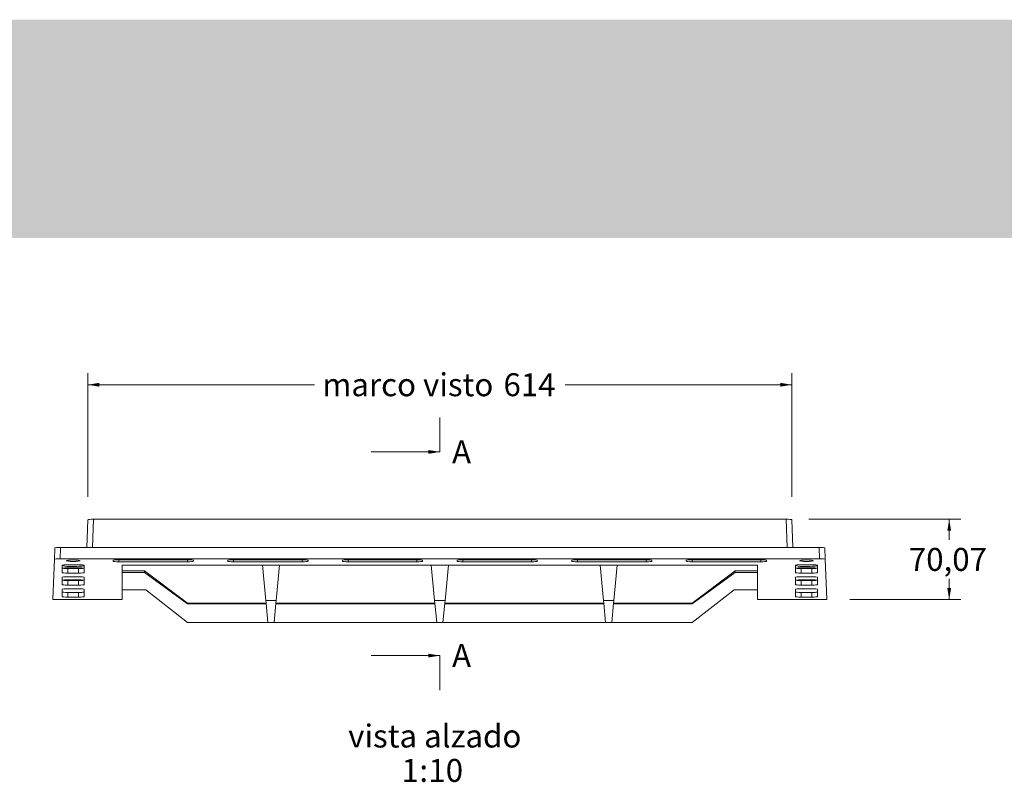
# Model space of a CAD drawing. Units: millimetres. Extents: x 0 to 285, y -28 to 204.
# Drawn here: x 86 to 172, y 137 to 204 of the extents above; entities that cross this region are included whole.
import ezdxf
from ezdxf.enums import TextEntityAlignment as Align

# ---------------------------------------------------------------- set-up
doc = ezdxf.new("R2010")
doc.units = ezdxf.units.MM
for name, color, linetype in [('D-12B-VM', 7, 'Continuous'), ('D-12B-VR', 7, 'Continuous'), ('Predeterminado', 7, 'Continuous')]:
    doc.layers.add(name, color=color, linetype=linetype)
doc.styles.add('SEACAD_Arial', font='arial.ttf')
doc.dimstyles.new('ISO', dxfattribs={"dimtxt": 2, "dimasz": 1, "dimexe": 1, "dimexo": 2, "dimgap": 0.5, "dimtad": 0, "dimtih": 1, "dimtoh": 1, "dimdec": 0, "dimlfac": 10, "dimtxsty": 'SEACAD_Arial', "dimblk1": '_SE_FILLED', "dimblk2": '_SE_FILLED', "dimsah": 1, "dimcen": 1, "dimadec": 0, "dimazin": 0, "dimtfac": 0.5, "dimtdec": 3, "dimtmove": 0, "dimatfit": 3, "dimfxl": 1, "dimtolj": 1, "dimarcsym": 0})

# ---------------------------------------------------------------- blocks, each defined once
blk = doc.blocks.new('SE1')
at = {"layer": 'D-12B-VM', "color": 7, "linetype": 'Continuous', "lineweight": 9}
for p, q in [((91.754, 157.788), (91.838, 160.186)), ((92.338, 160.238), (92.252, 157.788)), ((152.742, 160.238), (92.338, 160.238)), ((152.828, 157.788), (152.742, 160.238)), ((153.242, 160.186), (153.325, 157.788)), ((88.913, 156.745), (88.947, 157.736)), ((89.447, 157.788), (89.412, 156.797)), ((155.633, 157.788), (89.447, 157.788)), ((155.667, 156.797), (155.633, 157.788)), ((156.133, 157.736), (156.167, 156.745)), ((88.79, 153.231), (88.913, 156.745)), ((155.667, 156.797), (89.412, 156.797)), ((94.04, 156.584), (94.04, 156.66)), ((94.54, 156.712), (100.54, 156.712)), ((94.54, 156.712), (94.54, 156.532)), ((100.54, 156.532), (94.54, 156.532)), ((100.54, 156.532), (100.54, 156.712)), ((101.04, 156.66), (101.04, 156.584)), ((104.04, 156.584), (104.04, 156.66)), ((104.54, 156.712), (110.54, 156.712)), ((104.54, 156.712), (104.54, 156.532)), ((110.54, 156.532), (104.54, 156.532)), ((110.54, 156.532), (110.54, 156.712)), ((111.04, 156.66), (111.04, 156.584)), ((114.04, 156.584), (114.04, 156.66)), ((114.54, 156.712), (120.54, 156.712)), ((114.54, 156.712), (114.54, 156.532)), ((120.54, 156.532), (114.54, 156.532)), ((120.54, 156.532), (120.54, 156.712)), ((121.04, 156.66), (121.04, 156.584)), ((124.04, 156.584), (124.04, 156.66)), ((124.54, 156.712), (130.54, 156.712)), ((124.54, 156.712), (124.54, 156.532)), ((130.54, 156.532), (124.54, 156.532)), ((130.54, 156.532), (130.54, 156.712)), ((131.04, 156.66), (131.04, 156.584)), ((134.04, 156.584), (134.04, 156.66)), ((134.54, 156.712), (140.54, 156.712)), ((134.54, 156.712), (134.54, 156.532)), ((140.54, 156.532), (134.54, 156.532)), ((140.54, 156.532), (140.54, 156.712)), ((141.04, 156.66), (141.04, 156.584)), ((144.04, 156.584), (144.04, 156.66)), ((144.54, 156.712), (150.54, 156.712)), ((144.54, 156.712), (144.54, 156.532)), ((150.54, 156.532), (144.54, 156.532)), ((150.54, 156.532), (150.54, 156.712)), ((151.04, 156.66), (151.04, 156.584)), ((156.29, 153.231), (156.167, 156.745)), ((89.59, 155.594), (89.59, 156.221)), ((90.075, 155.998), (90.075, 155.939)), ((90.992, 155.998), (90.075, 155.998)), ((90.09, 156.273), (91.024, 156.273)), ((91.024, 155.939), (90.09, 155.939)), ((90.09, 155.939), (90.09, 155.541)), ((91.024, 155.541), (90.09, 155.541)), ((90.992, 155.939), (90.992, 155.998)), ((91.024, 155.541), (91.024, 155.939)), ((91.524, 156.221), (91.524, 155.594)), ((150.24, 156.221), (94.84, 156.221)), ((94.84, 153.231), (94.84, 156.221)), ((150.24, 153.231), (150.24, 156.221)), ((153.556, 155.594), (153.556, 156.221)), ((154.056, 156.273), (154.99, 156.273)), ((154.056, 155.939), (154.056, 155.541)), ((154.99, 155.939), (154.056, 155.939)), ((154.99, 155.541), (154.056, 155.541)), ((155.004, 155.998), (154.088, 155.998)), ((154.088, 155.998), (154.088, 155.939)), ((154.99, 155.541), (154.99, 155.939)), ((155.004, 155.939), (155.004, 155.998)), ((155.49, 156.221), (155.49, 155.594)), ((89.59, 155.176), (89.59, 154.548)), ((90.039, 154.953), (90.039, 154.894)), ((90.955, 154.952), (90.039, 154.953)), ((91.024, 155.228), (90.09, 155.228)), ((90.09, 154.894), (91.024, 154.894)), ((90.09, 154.894), (90.09, 154.496)), ((90.955, 154.894), (90.955, 154.952)), ((91.024, 154.496), (91.024, 154.894)), ((91.524, 154.548), (91.524, 155.176)), ((153.556, 155.176), (153.556, 154.548)), ((154.99, 155.228), (154.056, 155.228)), ((154.056, 154.894), (154.99, 154.894)), ((154.056, 154.894), (154.056, 154.496)), ((155.041, 154.953), (154.124, 154.952)), ((154.124, 154.952), (154.124, 154.894)), ((154.99, 154.496), (154.99, 154.894)), ((155.041, 154.894), (155.041, 154.953)), ((155.49, 154.548), (155.49, 155.176)), ((89.59, 153.503), (89.59, 154.13)), ((90.09, 154.496), (91.024, 154.496)), ((90.09, 154.183), (91.024, 154.183)), ((90.09, 153.849), (90.09, 153.451)), ((91.024, 153.849), (90.09, 153.849)), ((91.024, 153.451), (91.024, 153.849)), ((91.524, 154.13), (91.524, 153.503)), ((153.556, 153.503), (153.556, 154.13)), ((154.056, 154.496), (154.99, 154.496)), ((154.056, 154.183), (154.99, 154.183)), ((154.99, 153.849), (154.056, 153.849)), ((154.056, 153.849), (154.056, 153.451)), ((154.99, 153.451), (154.99, 153.849)), ((155.49, 154.13), (155.49, 153.503)), ((94.84, 153.231), (88.79, 153.231)), ((91.024, 153.451), (90.09, 153.451)), ((156.29, 153.231), (150.24, 153.231)), ((154.99, 153.451), (154.056, 153.451))]:
    blk.add_line(p, q, dxfattribs=at)
for centre, major_axis, ratio, start_param, end_param in [((92.338, 160.186), (-0.5, 0), 0.10453, 4.713609, 6.279548), ((152.741, 160.186), (0.5, 0), 0.10453, 0.003637, 1.569576), ((89.447, 157.736), (-0.5, 0), 0.10453, 4.713609, 6.279548), ((155.632, 157.736), (0.5, 0), 0.10453, 0.003637, 1.569576), ((89.413, 156.745), (-0.5, 0), 0.10453, 4.713609, 6.279548), ((94.54, 156.66), (-0.5, 0), 0.104528, 4.712389, 6.283185), ((94.54, 156.584), (0.5, 0), 0.104528, 3.141593, 4.712389), ((100.54, 156.66), (-0.5, 0), 0.104528, 3.141593, 4.712389), ((100.54, 156.584), (0.5, 0), 0.104528, 4.712389, 6.283185), ((104.54, 156.66), (-0.5, 0), 0.104528, 4.712389, 6.283185), ((104.54, 156.584), (0.5, 0), 0.104528, 3.141593, 4.712389), ((110.54, 156.66), (-0.5, 0), 0.104528, 3.141593, 4.712389), ((110.54, 156.584), (0.5, 0), 0.104528, 4.712389, 6.283185), ((114.54, 156.66), (-0.5, 0), 0.104528, 4.712389, 6.283185), ((114.54, 156.584), (0.5, 0), 0.104528, 3.141593, 4.712389), ((120.54, 156.66), (-0.5, 0), 0.104528, 3.141593, 4.712389), ((120.54, 156.584), (0.5, 0), 0.104528, 4.712389, 6.283185), ((124.54, 156.66), (-0.5, 0), 0.104528, 4.712389, 6.283185), ((124.54, 156.584), (0.5, 0), 0.104528, 3.141593, 4.712389), ((130.54, 156.66), (-0.5, 0), 0.104528, 3.141593, 4.712389), ((130.54, 156.584), (0.5, 0), 0.104528, 4.712389, 6.283185), ((134.54, 156.66), (-0.5, 0), 0.104528, 4.712389, 6.283185), ((134.54, 156.584), (0.5, 0), 0.104528, 3.141593, 4.712389), ((140.54, 156.66), (-0.5, 0), 0.104528, 3.141593, 4.712389), ((140.54, 156.584), (0.5, 0), 0.104528, 4.712389, 6.283185), ((144.54, 156.66), (-0.5, 0), 0.104528, 4.712389, 6.283185), ((144.54, 156.584), (0.5, 0), 0.104528, 3.141593, 4.712389), ((150.54, 156.66), (-0.5, 0), 0.104528, 3.141593, 4.712389), ((150.54, 156.584), (0.5, 0), 0.104528, 4.712389, 6.283185), ((155.667, 156.745), (0.5, 0), 0.10453, 0.003637, 1.569576), ((90.09, 156.221), (-0.5, 0), 0.104528, 4.712389, 6.283185), ((90.09, 155.991), (-0.5, 0), 0.104528, 0, 1.570796), ((90.09, 155.594), (0.5, 0), 0.104528, 3.141593, 4.712389), ((90.073, 155.946), (-0.5, 0), 0.104528, 4.708739, 5.791271), ((90.551, 156.207), (-0.9, 0), 0.104528, 0, 3.855821), ((90.551, 156.207), (-0.9, 0), 0.104528, 5.582124, 6.283185), ((90.99, 155.945), (-0.5, 0), 0.104528, 3.524934, 4.708739), ((91.024, 156.221), (-0.5, 0), 0.104528, 3.141593, 4.712389), ((91.024, 155.991), (-0.5, 0), 0.104528, 1.570796, 3.141593), ((91.024, 155.594), (0.5, 0), 0.104528, 4.712389, 6.283185), ((154.056, 156.221), (-0.5, 0), 0.104528, 4.712389, 6.283185), ((154.056, 155.991), (-0.5, 0), 0.104528, 0, 1.570796), ((154.056, 155.594), (0.5, 0), 0.104528, 3.141593, 4.712389), ((154.09, 155.945), (0.5, 0), 0.104528, 1.574447, 2.758252), ((154.528, 156.207), (-0.9, 0), 0.104528, 5.568957, 6.283185), ((154.528, 156.207), (-0.9, 0), 0.104528, 0, 3.842654), ((154.99, 156.221), (-0.5, 0), 0.104528, 3.141593, 4.712389), ((154.99, 155.991), (-0.5, 0), 0.104528, 1.570796, 3.141593), ((154.99, 155.594), (0.5, 0), 0.104528, 4.712389, 6.283185), ((155.006, 155.946), (-0.5, 0), 0.104528, 3.633507, 4.716039), ((90.09, 155.176), (-0.5, 0), 0.104528, 4.712389, 6.283185), ((90.09, 154.946), (-0.5, 0), 0.104528, 0, 1.570796), ((90.037, 154.9), (-0.5, 0), 0.104528, 4.708739, 5.705488), ((90.953, 154.9), (-0.5, 0), 0.104528, 3.448182, 4.708739), ((91.024, 155.176), (-0.5, 0), 0.104528, 3.141593, 4.712389), ((91.024, 154.946), (-0.5, 0), 0.104528, 1.570796, 3.141593), ((154.056, 155.176), (-0.5, 0), 0.104528, 4.712389, 6.283185), ((154.056, 154.946), (-0.5, 0), 0.104528, 0, 1.570796), ((154.126, 154.9), (0.5, 0), 0.104528, 1.574447, 2.835003), ((154.99, 155.176), (-0.5, 0), 0.104528, 3.141593, 4.712389), ((154.99, 154.946), (-0.5, 0), 0.104528, 1.570796, 3.141593), ((155.043, 154.9), (-0.5, 0), 0.104528, 3.719289, 4.716039), ((90.09, 154.548), (0.5, 0), 0.104528, 3.141593, 4.712389), ((90.09, 154.13), (-0.5, 0), 0.104528, 4.712389, 6.283185), ((90.09, 153.901), (-0.5, 0), 0.104528, 0, 1.570796), ((91.024, 154.548), (0.5, 0), 0.104528, 4.712389, 6.283185), ((91.024, 154.13), (-0.5, 0), 0.104528, 3.141593, 4.712389), ((91.024, 153.901), (-0.5, 0), 0.104528, 1.570796, 3.141593), ((154.056, 154.548), (0.5, 0), 0.104528, 3.141593, 4.712389), ((154.056, 154.13), (-0.5, 0), 0.104528, 4.712389, 6.283185), ((154.056, 153.901), (-0.5, 0), 0.104528, 0, 1.570796), ((154.99, 154.548), (0.5, 0), 0.104528, 4.712389, 6.283185), ((154.99, 154.13), (-0.5, 0), 0.104528, 3.141593, 4.712389), ((154.99, 153.901), (-0.5, 0), 0.104528, 1.570796, 3.141593), ((90.09, 153.503), (0.5, 0), 0.104528, 3.141593, 4.712389), ((91.024, 153.503), (0.5, 0), 0.104528, 4.712389, 6.283185), ((154.056, 153.503), (0.5, 0), 0.104528, 3.141593, 4.712389), ((154.99, 153.503), (0.5, 0), 0.104528, 4.712389, 6.283185)]:
    blk.add_ellipse(centre, major_axis=major_axis, ratio=ratio, start_param=start_param, end_param=end_param, dxfattribs=at)
for centre in [(90.557, 156.622), (154.523, 156.622)]:
    blk.add_ellipse(centre, major_axis=(-0.6, 0), ratio=0.104528, dxfattribs=at)
at = {"layer": 'D-12B-VR', "color": 7, "linetype": 'Continuous', "lineweight": 9}
for p, q in [((96.78, 155.738), (94.84, 155.738)), ((96.78, 155.59), (94.84, 155.59)), ((100.54, 152.912), (96.78, 155.738)), ((96.78, 155.738), (96.78, 155.59)), ((100.54, 152.847), (96.78, 155.59)), ((107.059, 156.221), (107.354, 153.16)), ((108.56, 156.221), (108.265, 153.16)), ((121.79, 156.221), (122.085, 153.16)), ((123.29, 156.221), (122.995, 153.16)), ((136.52, 156.221), (136.815, 153.16)), ((138.02, 156.221), (137.726, 153.16)), ((148.3, 155.738), (144.54, 152.912)), ((148.3, 155.59), (144.54, 152.847)), ((150.24, 155.738), (148.3, 155.738)), ((148.3, 155.738), (148.3, 155.59)), ((150.24, 155.59), (148.3, 155.59)), ((96.88, 154.096), (94.84, 154.096)), ((100.54, 151.242), (96.88, 154.096)), ((148.2, 154.096), (144.54, 151.242)), ((150.24, 154.096), (148.2, 154.096)), ((100.54, 152.912), (100.54, 152.847)), ((107.378, 152.912), (100.54, 152.912)), ((107.354, 153.16), (107.378, 152.912)), ((108.265, 153.16), (107.354, 153.16)), ((107.378, 152.912), (107.539, 151.242)), ((108.241, 152.912), (108.08, 151.242)), ((108.265, 153.16), (108.241, 152.912)), ((122.108, 152.912), (108.241, 152.912)), ((122.085, 153.16), (122.108, 152.912)), ((122.995, 153.16), (122.085, 153.16)), ((122.108, 152.912), (122.269, 151.242)), ((122.971, 152.912), (122.811, 151.242)), ((122.995, 153.16), (122.971, 152.912)), ((136.839, 152.912), (122.971, 152.912)), ((136.815, 153.16), (136.839, 152.912)), ((137.726, 153.16), (136.815, 153.16)), ((136.839, 152.912), (137, 151.242)), ((137.702, 152.912), (137.541, 151.242)), ((137.726, 153.16), (137.702, 152.912)), ((144.54, 152.912), (137.702, 152.912)), ((144.54, 152.912), (144.54, 152.847)), ((107.384, 152.847), (100.54, 152.847)), ((122.115, 152.847), (108.235, 152.847)), ((136.845, 152.847), (122.965, 152.847)), ((144.54, 152.847), (137.695, 152.847)), ((107.539, 151.242), (100.54, 151.242)), ((108.08, 151.242), (107.539, 151.242)), ((122.269, 151.242), (108.08, 151.242)), ((122.811, 151.242), (122.269, 151.242)), ((137, 151.242), (122.811, 151.242)), ((137.541, 151.242), (137, 151.242)), ((144.54, 151.242), (137.541, 151.242))]:
    blk.add_line(p, q, dxfattribs=at)
blk = doc.blocks.new('SE3')
at = {"color": 7, "linetype": 'Continuous', "lineweight": 9, "style": 'SEACAD_Arial'}
blk.add_text('A', height=2, dxfattribs=at).set_placement((123.605, 167.109), align=Align.TOP_LEFT)
blk = doc.blocks.new('SE4')
at = {"color": 7, "linetype": 'Continuous', "lineweight": 9, "style": 'SEACAD_Arial'}
blk.add_text('A', height=2, dxfattribs=at).set_placement((123.605, 149.345), align=Align.TOP_LEFT)
blk = doc.blocks.new('SEANNOT_GROUP1')
at = {"linetype": 'Continuous', "lineweight": 9}
blk.add_hatch(color=7, dxfattribs=at).paths.add_polyline_path([(121.54, 165.942), (122.54, 166.109), (121.54, 166.275)])
at = {"color": 7, "linetype": 'Continuous', "lineweight": 9}
blk.add_lwpolyline([(116.54, 166.109), (122.54, 166.109)], dxfattribs=at)
blk = doc.blocks.new('SEANNOT_GROUP2')
at = {"linetype": 'Continuous', "lineweight": 9}
blk.add_hatch(color=7, dxfattribs=at).paths.add_polyline_path([(121.54, 148.179), (122.54, 148.345), (121.54, 148.512)])
at = {"color": 7, "linetype": 'Continuous', "lineweight": 9}
blk.add_lwpolyline([(116.54, 148.345), (122.54, 148.345)], dxfattribs=at)
blk = doc.blocks.new('SE2')
at = {"layer": 'Predeterminado', "color": 7, "linetype": 'Continuous', "lineweight": 9}
for p, q in [((122.54, 166.109), (122.54, 169.109)), ((122.54, 148.345), (122.54, 145.345))]:
    blk.add_line(p, q, dxfattribs=at)
at = {"layer": 'Predeterminado'}
for name in ['SE3', 'SEANNOT_GROUP1', 'SE4', 'SEANNOT_GROUP2']:
    blk.add_blockref(name, (0, 0), dxfattribs=at)
blk = doc.blocks.new('DMBLK9')
at = {"layer": 'Predeterminado', "linetype": 'Continuous', "lineweight": 9}
for points in [[(92.838, 172.136), (91.838, 171.969), (92.838, 171.802)], [(152.242, 172.136), (152.242, 171.802), (153.242, 171.969)]]:
    blk.add_hatch(color=7, dxfattribs=at).paths.add_polyline_path(points)
at = {"layer": 'Predeterminado', "color": 7, "linetype": 'Continuous', "lineweight": 9}
for p, q in [((91.838, 162.186), (91.838, 172.969)), ((153.242, 162.186), (153.242, 172.969)), ((91.838, 171.969), (111.596, 171.969)), ((133.483, 171.969), (153.242, 171.969))]:
    blk.add_line(p, q, dxfattribs=at)
at = {"layer": 'Predeterminado', "color": 7, "linetype": 'Continuous', "lineweight": 9, "style": 'SEACAD_Arial'}
for s, p in [('marco visto', (112.296, 172.969)), ('614', (128.088, 172.969))]:
    blk.add_text(s, height=2, dxfattribs=at).set_placement(p, align=Align.TOP_LEFT)
blk = doc.blocks.new('_SE_FILLED')
at = {"color": 0}
blk.add_line((0, 0), (-1, 0), dxfattribs=at)
blk.add_solid([(0, 0), (-1, -0.1665), (-1, 0.1665), (0, 0)], dxfattribs=at)
blk = doc.blocks.new('DMBLK10')
at = {"layer": 'Predeterminado', "linetype": 'Continuous', "lineweight": 9}
for points in [[(167.141, 159.238), (166.974, 160.238), (166.807, 159.238)], [(167.141, 154.231), (166.807, 154.231), (166.974, 153.231)]]:
    blk.add_hatch(color=7, dxfattribs=at).paths.add_polyline_path(points)
at = {"layer": 'Predeterminado', "color": 7, "linetype": 'Continuous', "lineweight": 9}
for p, q in [((154.742, 160.238), (167.974, 160.238)), ((166.974, 160.238), (166.974, 158.435)), ((166.974, 155.035), (166.974, 153.231)), ((158.29, 153.231), (167.974, 153.231))]:
    blk.add_line(p, q, dxfattribs=at)
at = {"layer": 'Predeterminado', "color": 7, "linetype": 'Continuous', "lineweight": 9, "style": 'SEACAD_Arial'}
blk.add_text('70,07', height=2, dxfattribs=at).set_placement((163.452, 157.735), align=Align.TOP_LEFT)

msp = doc.modelspace()

# ---------------------------------------------------------------- hatches: boundary and pattern name
at = {"layer": 'Predeterminado', "linetype": 'Continuous', "lineweight": 5}
msp.add_hatch(color=7, dxfattribs=at).paths.add_polyline_path([(245.7465, 184.7766), (245.7465, 203.8049), (6.3635, 203.8049), (6.3635, 184.7766)])

# ---------------------------------------------------------------- block references
at = {"layer": 'Predeterminado'}
for name in ['SE2', 'SE1']:
    msp.add_blockref(name, (0, 0), dxfattribs=at)

# ---------------------------------------------------------------- texts
at = {"layer": 'Predeterminado', "color": 7, "linetype": 'Continuous', "lineweight": 9, "style": 'SEACAD_Arial'}
for s, p in [('vista alzado', (114.5413, 142.3315)), ('1', (119.1934, 139.3315)), ('10', (121.5413, 139.3315)), (':', (120.7587, 139.3315))]:
    msp.add_text(s, height=2, dxfattribs=at).set_placement(p, align=Align.TOP_LEFT)

# ---------------------------------------------------------------- dimensions: what is measured, and where the dimension line sits
at = {"layer": 'Predeterminado', "color": 7, "linetype": 'Continuous', "lineweight": 9}
dim = msp.add_linear_dim(base=(91.838, 171.9691), p1=(91.838, 160.1862), p2=(153.2417, 160.1862), angle=0, text='\\A1;marco visto <>', dimstyle='ISO', dxfattribs=at)
dim.commit()
dim.dimension.update_dxf_attribs({"geometry": 'DMBLK9', "text_midpoint": (122.5399, 171.9691), "dimtype": 161})
dim = msp.add_linear_dim(base=(166.9741, 153.2308), p1=(152.742, 160.2382), p2=(156.2899, 153.2308), angle=90, text='\\A1;<>', dimstyle='ISO', override={"dimdec": 2}, dxfattribs=at)
dim.commit()
dim.dimension.update_dxf_attribs({"geometry": 'DMBLK10', "text_midpoint": (166.9741, 156.7345), "dimtype": 160})

doc.saveas('drawing.dxf')
